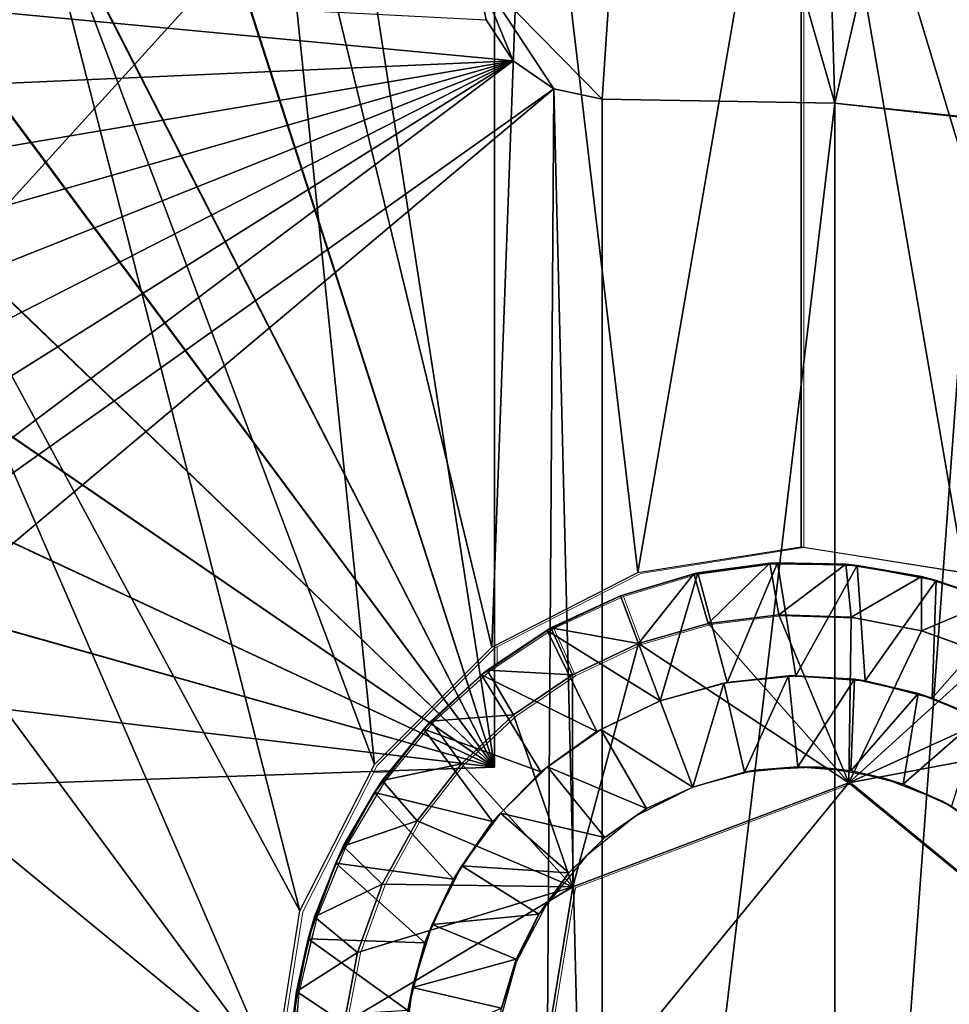
# Model space of a CAD drawing. Units: inches. Extents: x -1.8 to 14.5, y -5 to 1.5.
# Drawn here: x -0.3 to 0.1, y 0 to 0.4 of the extents above; entities that cross this region are included whole.
import ezdxf

# ---------------------------------------------------------------- set-up
doc = ezdxf.new("R2010")
doc.units = ezdxf.units.IN
doc.header["$MEASUREMENT"] = 0
for name, color, linetype in [('AFUWA-3-ARPM', 4, 'Continuous'), ('AFUWA-3-HWSS', 4, 'Continuous'), ('AFUWA-P', 2, 'Continuous')]:
    doc.layers.add(name, color=color, linetype=linetype)

# ---------------------------------------------------------------- blocks, each defined once
blk = doc.blocks.new('A$C0A435711')
at = {"linetype": 'Continuous', "lineweight": 0}
for p, q in [((-8.62332, 2.27425), (-8.62332, 1.91961)), ((-8.62332, 2.27425), (-8.62332, 1.91961)), ((-8.68614, 1.90964), (-8.62332, 1.91961)), ((-8.5605, 1.90964), (-8.62332, 1.91961)), ((-8.66457, 1.90923), (-8.6354, 1.91326)), ((-8.66457, 1.90923), (-8.6354, 1.91326)), ((-8.6354, 1.91326), (-8.66314, 1.90953)), ((-8.63246, 1.91342), (-8.6354, 1.91326)), ((-8.60611, 1.91289), (-8.6354, 1.91326)), ((-8.60611, 1.91289), (-8.6354, 1.91326)), ((-8.60611, 1.91289), (-8.63246, 1.91342)), ((-8.60611, 1.91289), (-8.57695, 1.90811)), ((-8.57695, 1.90811), (-8.60611, 1.91289)), ((-8.60165, 1.91244), (-8.60611, 1.91289)), ((-8.60165, 1.91244), (-8.57695, 1.90811)), ((-8.74248, 1.88096), (-8.68614, 1.90964)), ((-8.66457, 1.90923), (-8.69286, 1.90078)), ((-8.66457, 1.90923), (-8.69286, 1.90078)), ((-8.66457, 1.90923), (-8.66314, 1.90953)), ((-8.5489, 1.89903), (-8.57695, 1.90811)), ((-8.57695, 1.90811), (-8.5489, 1.89903)), ((-8.57128, 1.90665), (-8.57695, 1.90811)), ((-8.57128, 1.90665), (-8.5489, 1.89903)), ((-8.71967, 1.88842), (-8.69286, 1.90078)), ((-8.71967, 1.88842), (-8.69286, 1.90078)), ((-8.6859, 1.88236), (-8.69286, 1.90078)), ((-8.6859, 1.88236), (-8.69286, 1.90078)), ((-8.65912, 1.89001), (-8.63182, 1.89339)), ((-8.65912, 1.89001), (-8.63182, 1.89339)), ((-8.63182, 1.89339), (-8.60401, 1.8925)), ((-8.63182, 1.89339), (-8.60401, 1.8925)), ((-8.57687, 1.88731), (-8.60401, 1.8925)), ((-8.57687, 1.88731), (-8.60401, 1.8925)), ((-8.74422, 1.87217), (-8.71967, 1.88842)), ((-8.74422, 1.87217), (-8.71967, 1.88842)), ((-8.71134, 1.87032), (-8.71967, 1.88842)), ((-8.6859, 1.88236), (-8.65912, 1.89001)), ((-8.65912, 1.89001), (-8.6859, 1.88236)), ((-8.5507, 1.87792), (-8.57687, 1.88731)), ((-8.5507, 1.87792), (-8.57687, 1.88731)), ((-8.74248, 1.88096), (-8.78766, 1.83578)), ((-8.74143, 1.87401), (-8.74143, 1.88149)), ((-8.74143, 1.87401), (-8.74143, 1.88149)), ((-8.6859, 1.88236), (-8.71134, 1.87032)), ((-8.71134, 1.87032), (-8.6859, 1.88236)), ((-8.76596, 1.85253), (-8.74422, 1.87217)), ((-8.76596, 1.85253), (-8.74422, 1.87217)), ((-8.76596, 1.85253), (-8.74639, 1.87025)), ((-8.74422, 1.87217), (-8.74639, 1.87025)), ((-8.71134, 1.87032), (-8.73408, 1.85489)), ((-8.73408, 1.85489), (-8.71134, 1.87032)), ((-8.73408, 1.85489), (-8.75413, 1.83608)), ((-8.75413, 1.83608), (-8.73408, 1.85489)), ((-8.78468, 1.82966), (-8.76596, 1.85253)), ((-8.78468, 1.82966), (-8.76596, 1.85253)), ((-8.76866, 1.84935), (-8.76596, 1.85253)), ((-8.78468, 1.82966), (-8.76866, 1.84935)), ((-8.78766, 1.83578), (-8.81634, 1.77944)), ((-8.75413, 1.83608), (-8.7712, 1.81414)), ((-8.7712, 1.81414), (-8.75413, 1.83608)), ((-8.78171, 1.83332), (-8.78904, 1.83307)), ((-8.78171, 1.83332), (-8.78904, 1.83307)), ((-8.79973, 1.80432), (-8.78468, 1.82966)), ((-8.79973, 1.80432), (-8.78468, 1.82966)), ((-8.78468, 1.82966), (-8.78763, 1.82497)), ((-8.60492, 1.82877), (-8.71125, 1.78862)), ((-8.60492, 1.82877), (-8.71125, 1.78862)), ((-8.51699, 1.75677), (-8.60492, 1.82877)), ((-8.51699, 1.75677), (-8.60492, 1.82877)), ((-8.79973, 1.80432), (-8.78763, 1.82497)), ((-8.78462, 1.78973), (-8.7712, 1.81414)), ((-8.78462, 1.78973), (-8.7712, 1.81414)), ((-8.81079, 1.77716), (-8.79973, 1.80432)), ((-8.81079, 1.77716), (-8.79973, 1.80432)), ((-8.79973, 1.80432), (-8.80255, 1.79786)), ((-8.81079, 1.77716), (-8.80255, 1.79786)), ((-8.78462, 1.78973), (-8.79418, 1.76346)), ((-8.79418, 1.76346), (-8.78462, 1.78973)), ((-8.71125, 1.78862), (-8.72964, 1.67647)), ((-8.72964, 1.67647), (-8.71125, 1.78862)), ((-8.82631, 1.71662), (-8.81634, 1.77944)), ((-8.81769, 1.7484), (-8.81079, 1.77716)), ((-8.81079, 1.77716), (-8.81769, 1.7484)), ((-8.81317, 1.76866), (-8.81079, 1.77716)), ((-8.81769, 1.7484), (-8.81317, 1.76866)), ((-8.79418, 1.76346), (-8.79938, 1.73618)), ((-8.79418, 1.76346), (-8.79938, 1.73618)), ((-8.82016, 1.71904), (-8.81769, 1.7484)), ((-8.81769, 1.7484), (-8.82016, 1.71904)), ((-8.81769, 1.7484), (-8.81894, 1.73836))]:
    blk.add_line(p, q, dxfattribs=at)

msp = doc.modelspace()

# ---------------------------------------------------------------- linework, layer by layer
at = {"layer": 'AFUWA-3-ARPM'}
for points in [[(-0.61024, -0.00002, 0.72226), (0.61024, 1.3425, 0.72226), (0.61024, -0.00002, 0.72227)], [(-0.61024, -0.00002, 0.72226), (-0.61024, 1.3425, 0.72226), (0.61024, 1.3425, 0.72226)], [(-0.05981, 0.62703, 7.51675), (0.00548, 0.62987, 7.51675), (0.01305, 0.37377, 7.51675)], [(0.07103, 0.62588, 7.51675), (0.01305, 0.37377, 7.51675), (0.00548, 0.62987, 7.51675)], [(-0.125, 0.42454, 7.51675), (-0.05981, 0.62703, 7.51675), (-0.07665, 0.37534, 7.51675)], [(-0.07665, 0.37534, 7.51675), (-0.05981, 0.62703, 7.51675), (0.01305, 0.37377, 7.51675)], [(0.07103, 0.62588, 7.51675), (0.06742, 0.36772, 7.51675), (0.01305, 0.37377, 7.51675)], [(-0.11811, 0.61873, 8.50101), (-0.11811, 0.11809, 8.50101), (-0.19282, 0.59966, 8.50361)], [(-0.19282, 0.59966, 7.67162), (-0.11811, 0.11809, 7.67423), (-0.11811, 0.61873, 7.67423)], [(-0.11811, 0.61873, 7.67423), (-0.11811, 0.11809, 7.67423), (-0.11811, 0.11809, 8.50101)], [(-0.11811, 0.61873, 7.67423), (-0.11811, 0.11809, 8.50101), (-0.11811, 0.61873, 8.50101)], [(-0.26446, 0.57169, 8.50612), (-0.19282, 0.59966, 8.50361), (-0.11811, 0.11809, 8.50101)], [(-0.19282, 0.59966, 7.67162), (-0.26414, 0.57184, 7.66913), (-0.11811, 0.11809, 7.67423)], [(-0.26446, 0.57169, 8.50612), (-0.11811, 0.11809, 8.50101), (-0.33207, 0.53525, 8.50848)], [(-0.26414, 0.57184, 7.66913), (-0.33193, 0.53535, 7.66677), (-0.11811, 0.11809, 7.67423)], [(0.11916, 0.16432, 11.59572), (0.342, 0.56569, 11.6035), (0, 0.55762, 11.59156)], [(-0.10503, 0.54969, 11.58789), (-0.06282, 0.19301, 11.58936), (0, 0.55762, 11.59156)], [(-0.06282, 0.19301, 11.58936), (0, 0.20297, 11.59156), (0, 0.55762, 11.59156)], [(0.11916, 0.16432, 11.59572), (0, 0.55762, 11.59156), (0.06282, 0.19301, 11.59375)], [(0.06282, 0.19301, 11.59375), (0, 0.55762, 11.59156), (0, 0.20297, 11.59156)], [(-0.11916, 0.16432, 11.5874), (-0.10503, 0.54969, 11.58789), (-0.20574, 0.5225, 11.58437)], [(-0.06282, 0.19301, 11.58936), (-0.10503, 0.54969, 11.58789), (-0.11916, 0.16432, 11.5874)], [(-0.39494, 0.49071, 8.51067), (-0.33207, 0.53525, 8.50848), (-0.11811, 0.11809, 8.50101)], [(-0.11811, 0.11809, 7.67423), (-0.33193, 0.53535, 7.66677), (-0.39469, 0.49089, 7.66458)], [(-0.29914, 0.47735, 11.58111), (-0.16434, 0.11914, 11.58582), (-0.20574, 0.5225, 11.58437)], [(-0.11916, 0.16432, 11.5874), (-0.20574, 0.5225, 11.58437), (-0.16434, 0.11914, 11.58582)], [(-0.39494, 0.49071, 8.51067), (-0.11811, 0.11809, 8.50101), (-0.45181, 0.43892, 8.51266)], [(-0.11811, 0.11809, 7.67423), (-0.39469, 0.49089, 7.66458), (-0.45157, 0.43916, 7.66259)], [(-0.19303, 0.0628, 11.58482), (-0.29914, 0.47735, 11.58111), (-0.38297, 0.41528, 11.57818)], [(-0.16434, 0.11914, 11.58582), (-0.29914, 0.47735, 11.58111), (-0.19303, 0.0628, 11.58482)], [(-0.5019, 0.38059, 8.51441), (-0.45181, 0.43892, 8.51266), (-0.11811, 0.11809, 8.50101)], [(-0.50173, 0.38085, 7.66084), (-0.11811, 0.11809, 7.67423), (-0.45157, 0.43916, 7.66259)], [(-0.50801, 0.37245, 7.26085), (-0.46609, 0.42371, 7.26085), (-0.11089, 0.39005, 7.26085)], [(-0.46609, 0.42371, 7.26085), (-0.12134, 0.40591, 7.26085), (-0.11089, 0.39005, 7.26085)], [(-0.12134, 0.40591, 7.26085), (-0.125, 0.42454, 7.51675), (-0.12134, 0.40591, 7.51675)], [(-0.07665, 0.37534, 7.51675), (-0.09521, 0.37933, 7.51675), (-0.125, 0.42454, 7.51675)], [(-0.125, 0.42454, 7.51675), (-0.09521, 0.37933, 7.51675), (-0.11089, 0.39005, 7.51675)], [(-0.125, 0.42454, 7.51675), (-0.11089, 0.39005, 7.51675), (-0.12134, 0.40591, 7.51675)], [(-0.45359, 0.33899, 11.57572), (-0.20299, -0.00002, 11.58447), (-0.38297, 0.41528, 11.57818)], [(-0.19303, 0.0628, 11.58482), (-0.38297, 0.41528, 11.57818), (-0.20299, -0.00002, 11.58447)], [(-0.11089, 0.39005, 7.26085), (-0.12134, 0.40591, 7.51675), (-0.11089, 0.39005, 7.51675)], [(-0.11089, 0.39005, 7.26085), (-0.12134, 0.40591, 7.26085), (-0.12134, 0.40591, 7.51675)], [(-0.09521, 0.37933, 7.26085), (-0.62992, -0.00002, 7.26085), (-0.11089, 0.39005, 7.26085)], [(-0.62636, 0.06662, 7.26085), (-0.11089, 0.39005, 7.26085), (-0.62992, -0.00002, 7.26085)], [(-0.11089, 0.39005, 7.26085), (-0.62636, 0.06662, 7.26085), (-0.61597, 0.13185, 7.26085)], [(-0.11089, 0.39005, 7.26085), (-0.61597, 0.13185, 7.26085), (-0.59874, 0.19566, 7.26085)], [(-0.59874, 0.19566, 7.26085), (-0.57478, 0.25771, 7.26085), (-0.11089, 0.39005, 7.26085)], [(-0.11089, 0.39005, 7.26085), (-0.57478, 0.25771, 7.26085), (-0.54446, 0.31671, 7.26085)], [(-0.54446, 0.31671, 7.26085), (-0.50801, 0.37245, 7.26085), (-0.11089, 0.39005, 7.26085)], [(-0.11089, 0.39005, 7.51675), (-0.09521, 0.37933, 7.51675), (-0.09521, 0.37933, 7.26085)], [(-0.09521, 0.37933, 7.26085), (-0.11089, 0.39005, 7.26085), (-0.11089, 0.39005, 7.51675)], [(-0.62992, -0.00002, 7.26085), (-0.09521, 0.37933, 7.26085), (-0.62636, -0.06666, 7.26085)], [(-0.10037, -0.38194, 7.26085), (-0.62636, -0.06666, 7.26085), (-0.09521, 0.37933, 7.26085)], [(-0.5019, 0.38059, 8.51441), (-0.11811, 0.11809, 8.50101), (-0.54457, 0.31659, 8.5159)], [(-0.50173, 0.38085, 7.66084), (-0.54447, 0.31674, 7.65935), (-0.11811, 0.11809, 7.67423)], [(-0.10037, -0.38194, 7.26085), (-0.09521, 0.37933, 7.26085), (-0.07665, -0.37537, 7.26085)], [(-0.09521, 0.37933, 7.26085), (-0.07665, 0.37534, 7.26085), (-0.07665, -0.37537, 7.26085)], [(-0.07665, 0.37534, 7.26085), (-0.09521, 0.37933, 7.26085), (-0.09521, 0.37933, 7.51675)], [(-0.07665, 0.37534, 7.51675), (-0.07665, 0.37534, 7.26085), (-0.09521, 0.37933, 7.51675)], [(-0.07665, 0.37534, 7.26085), (0.01305, 0.37377, 7.26085), (-0.07665, -0.37537, 7.26085)], [(-0.07665, 0.37534, 7.26085), (-0.07665, 0.37534, 7.51675), (0.01305, 0.37377, 7.51675)], [(-0.07665, 0.37534, 7.26085), (0.01305, 0.37377, 7.51675), (0.01305, 0.37377, 7.26085)], [(-0.07665, -0.37537, 7.26085), (0.01305, 0.37377, 7.26085), (0.01305, -0.37381, 7.26085)], [(0.06753, 0.36804, 7.26085), (0.01305, -0.37381, 7.26085), (0.01305, 0.37377, 7.26085)], [(0.06742, 0.36772, 7.51675), (0.01305, 0.37377, 7.26085), (0.01305, 0.37377, 7.51675)], [(0.01305, 0.37377, 7.26085), (0.06742, 0.36772, 7.51675), (0.06753, 0.36804, 7.26085)], [(0.06753, 0.36804, 7.26085), (0.06742, -0.36775, 7.26085), (0.01305, -0.37381, 7.26085)], [(-0.45359, 0.33899, 11.57572), (-0.50884, 0.25083, 11.57379), (-0.20299, -0.00002, 11.58447)], [(-0.57912, 0.24781, 8.5171), (-0.54457, 0.31659, 8.5159), (-0.11811, 0.11809, 8.50101)], [(-0.54447, 0.31674, 7.65935), (-0.57898, 0.24813, 7.65814), (-0.11811, 0.11809, 7.67423)], [(-0.50884, 0.25083, 11.57379), (-0.50871, -0.25104, 11.57379), (-0.20299, -0.00002, 11.58447)], [(-0.11811, 0.11809, 7.67423), (-0.57898, 0.24813, 7.65814), (-0.6049, 0.17573, 7.65723)], [(-0.6049, 0.17573, 8.518), (-0.57912, 0.24781, 8.5171), (-0.11811, 0.11809, 8.50101)], [(-0.62185, 0.1005, 8.5186), (-0.6049, 0.17573, 8.518), (-0.11811, 0.11809, 8.50101)], [(-0.6049, 0.17573, 7.65723), (-0.62185, 0.1005, 7.65664), (-0.11811, 0.11809, 7.67423)], [(-0.11811, 0.11809, 8.50101), (-0.11811, 0.11809, 7.67423), (-0.62185, 0.1005, 7.65664)], [(-0.11811, 0.11809, 8.50101), (-0.62185, 0.1005, 7.65664), (-0.62185, 0.1005, 8.5186)]]:
    msp.add_3dface(points, dxfattribs=at)
at = {"layer": 'AFUWA-3-HWSS'}
for points in [[(-0.01209, 0.19662, 11.57187), (-0.03982, 0.1929, 11.39471), (-0.04126, 0.19259, 11.57187)], [(-0.04126, 0.19259, 11.57187), (-0.0358, 0.17338, 11.59156), (-0.01209, 0.19662, 11.57187)], [(-0.02842, 0.15077, 11.39471), (-0.03982, 0.1929, 11.39471), (-0.00914, 0.19678, 11.39471)], [(-0.00914, 0.19678, 11.39471), (-0.03982, 0.1929, 11.39471), (-0.01209, 0.19662, 11.57187)], [(-0.00851, 0.17676, 11.59156), (-0.01209, 0.19662, 11.57187), (-0.0358, 0.17338, 11.59156)], [(-0.02842, 0.15077, 11.39471), (-0.00914, 0.19678, 11.39471), (-0.00205, 0.15333, 11.39471)], [(0.01721, 0.19626, 11.57187), (-0.00914, 0.19678, 11.39471), (-0.01209, 0.19662, 11.57187)], [(-0.00851, 0.17676, 11.59156), (0.01721, 0.19626, 11.57187), (-0.01209, 0.19662, 11.57187)], [(-0.00914, 0.19678, 11.39471), (0.02167, 0.19581, 11.39471), (-0.00205, 0.15333, 11.39471)], [(0.02167, 0.19581, 11.39471), (-0.00914, 0.19678, 11.39471), (0.01721, 0.19626, 11.57187)], [(0.01931, 0.17586, 11.59156), (0.01721, 0.19626, 11.57187), (-0.00851, 0.17676, 11.59156)], [(-0.00205, 0.15333, 11.39471), (0.02167, 0.19581, 11.39471), (0.02466, 0.15133, 11.39471)], [(0.02167, 0.19581, 11.39471), (0.01721, 0.19626, 11.57187), (0.04637, 0.19147, 11.57187)], [(0.04637, 0.19147, 11.57187), (0.01721, 0.19626, 11.57187), (0.01931, 0.17586, 11.59156)], [(0.02466, 0.15133, 11.39471), (0.02167, 0.19581, 11.39471), (0.05204, 0.19001, 11.39471)], [(0.05204, 0.19001, 11.39471), (0.02167, 0.19581, 11.39471), (0.04637, 0.19147, 11.57187)], [(-0.03982, 0.1929, 11.39471), (-0.05424, 0.14363, 11.39471), (-0.06954, 0.18414, 11.39471)], [(-0.06954, 0.18414, 11.39471), (-0.04126, 0.19259, 11.57187), (-0.03982, 0.1929, 11.39471)], [(-0.04126, 0.19259, 11.57187), (-0.06954, 0.18414, 11.39471), (-0.06954, 0.18414, 11.57187)], [(-0.06259, 0.16573, 11.59156), (-0.04126, 0.19259, 11.57187), (-0.06954, 0.18414, 11.57187)], [(-0.04126, 0.19259, 11.57187), (-0.06259, 0.16573, 11.59156), (-0.0358, 0.17338, 11.59156)], [(-0.05424, 0.14363, 11.39471), (-0.03982, 0.1929, 11.39471), (-0.02842, 0.15077, 11.39471)], [(0.01931, 0.17586, 11.59156), (0.04644, 0.17067, 11.59156), (0.04637, 0.19147, 11.57187)], [(0.02466, 0.15133, 11.39471), (0.05204, 0.19001, 11.39471), (0.05053, 0.14472, 11.39471)], [(0.05204, 0.19001, 11.39471), (0.04637, 0.19147, 11.57187), (0.07442, 0.1824, 11.57187)], [(0.07442, 0.1824, 11.57187), (0.04637, 0.19147, 11.57187), (0.04644, 0.17067, 11.59156)], [(0.05204, 0.19001, 11.39471), (0.08119, 0.17949, 11.39471), (0.05053, 0.14472, 11.39471)], [(0.05204, 0.19001, 11.39471), (0.07442, 0.1824, 11.57187), (0.08119, 0.17949, 11.39471)], [(-0.09635, 0.17179, 11.57187), (-0.06954, 0.18414, 11.39471), (-0.09781, 0.17076, 11.39471)], [(-0.05424, 0.14363, 11.39471), (-0.09781, 0.17076, 11.39471), (-0.06954, 0.18414, 11.39471)], [(-0.06954, 0.18414, 11.57187), (-0.09635, 0.17179, 11.57187), (-0.06259, 0.16573, 11.59156)], [(-0.09635, 0.17179, 11.57187), (-0.06954, 0.18414, 11.57187), (-0.06954, 0.18414, 11.39471)], [(0.04644, 0.17067, 11.59156), (0.07262, 0.16128, 11.59156), (0.07442, 0.1824, 11.57187)], [(0.07482, 0.13378, 11.39471), (0.05053, 0.14472, 11.39471), (0.08119, 0.17949, 11.39471)], [(-0.00851, 0.17676, 11.59156), (-0.0358, 0.17338, 11.59156), (0.01839, 0.11214, 11.59156)], [(-0.00851, 0.17676, 11.59156), (0.01839, 0.11214, 11.59156), (0.01931, 0.17586, 11.59156)], [(0.04644, 0.17067, 11.59156), (0.01931, 0.17586, 11.59156), (0.01839, 0.11214, 11.59156)], [(-0.09781, 0.17076, 11.39471), (-0.12307, 0.15362, 11.39471), (-0.1209, 0.15553, 11.57187)], [(-0.07864, 0.13181, 11.39471), (-0.12307, 0.15362, 11.39471), (-0.09781, 0.17076, 11.39471)], [(-0.1209, 0.15553, 11.57187), (-0.08803, 0.15368, 11.59156), (-0.09635, 0.17179, 11.57187)], [(-0.1209, 0.15553, 11.57187), (-0.09635, 0.17179, 11.57187), (-0.09781, 0.17076, 11.39471)], [(-0.07864, 0.13181, 11.39471), (-0.09781, 0.17076, 11.39471), (-0.05424, 0.14363, 11.39471)], [(-0.08803, 0.15368, 11.59156), (-0.06259, 0.16573, 11.59156), (-0.09635, 0.17179, 11.57187)], [(0.01839, 0.11214, 11.59156), (-0.0358, 0.17338, 11.59156), (-0.06259, 0.16573, 11.59156)], [(0.07262, 0.16128, 11.59156), (0.04644, 0.17067, 11.59156), (0.01839, 0.11214, 11.59156)], [(-0.08793, 0.07199, 11.59156), (-0.06259, 0.16573, 11.59156), (-0.08803, 0.15368, 11.59156)], [(0.01839, 0.11214, 11.59156), (-0.06259, 0.16573, 11.59156), (-0.08793, 0.07199, 11.59156)], [(0.09697, 0.14793, 11.59156), (0.07262, 0.16128, 11.59156), (0.01839, 0.11214, 11.59156)], [(-0.1209, 0.15553, 11.57187), (-0.14265, 0.13589, 11.57187), (-0.11077, 0.13826, 11.59156)], [(-0.1209, 0.15553, 11.57187), (-0.12307, 0.15362, 11.39471), (-0.14265, 0.13589, 11.57187)], [(-0.1209, 0.15553, 11.57187), (-0.11077, 0.13826, 11.59156), (-0.08803, 0.15368, 11.59156)], [(-0.14535, 0.13271, 11.39471), (-0.14265, 0.13589, 11.57187), (-0.12307, 0.15362, 11.39471)], [(-0.10022, 0.11629, 11.39471), (-0.14535, 0.13271, 11.39471), (-0.12307, 0.15362, 11.39471)], [(-0.10022, 0.11629, 11.39471), (-0.12307, 0.15362, 11.39471), (-0.07864, 0.13181, 11.39471)], [(-0.08803, 0.15368, 11.59156), (-0.11077, 0.13826, 11.59156), (-0.08793, 0.07199, 11.59156)], [(-0.0298, 0.1505, 9.18604), (-0.02842, 0.15077, 11.39471), (-0.00486, 0.15328, 9.18604)], [(-0.00486, 0.15328, 9.18604), (-0.0218, 0.11622, 9.15061), (-0.0298, 0.1505, 9.18604)], [(-0.00205, 0.15333, 11.39471), (-0.00486, 0.15328, 9.18604), (-0.02842, 0.15077, 11.39471)], [(-0.0218, 0.11622, 9.15061), (-0.00486, 0.15328, 9.18604), (-0.00131, 0.11829, 9.15061)], [(-0.00205, 0.15333, 11.39471), (0.02052, 0.15195, 9.18604), (-0.00486, 0.15328, 9.18604)], [(-0.00131, 0.11829, 9.15061), (-0.00486, 0.15328, 9.18604), (0.02052, 0.15195, 9.18604)], [(0.02052, 0.15195, 9.18604), (-0.00205, 0.15333, 11.39471), (0.02466, 0.15133, 11.39471)], [(0.02052, 0.15195, 9.18604), (0.01919, 0.11677, 9.15061), (-0.00131, 0.11829, 9.15061)], [(0.02052, 0.15195, 9.18604), (0.04513, 0.14649, 9.18604), (0.01919, 0.11677, 9.15061)], [(0.04513, 0.14649, 9.18604), (0.02052, 0.15195, 9.18604), (0.02466, 0.15133, 11.39471)], [(-0.05424, 0.14363, 11.39471), (-0.02842, 0.15077, 11.39471), (-0.0298, 0.1505, 9.18604)], [(-0.0298, 0.1505, 9.18604), (-0.05424, 0.14363, 9.18604), (-0.05424, 0.14363, 11.39471)], [(-0.05424, 0.14363, 9.18604), (-0.0298, 0.1505, 9.18604), (-0.04172, 0.11048, 9.15061)], [(-0.0218, 0.11622, 9.15061), (-0.04172, 0.11048, 9.15061), (-0.0298, 0.1505, 9.18604)], [(0.09697, 0.14793, 11.59156), (0.01839, 0.11214, 11.59156), (0.11889, 0.13102, 11.59156)], [(0.02466, 0.15133, 11.39471), (0.05053, 0.14472, 11.39471), (0.04513, 0.14649, 9.18604)], [(0.03927, 0.11159, 9.15061), (0.01919, 0.11677, 9.15061), (0.04513, 0.14649, 9.18604)], [(0.06862, 0.13707, 9.18604), (0.03927, 0.11159, 9.15061), (0.04513, 0.14649, 9.18604)], [(0.04513, 0.14649, 9.18604), (0.05053, 0.14472, 11.39471), (0.06862, 0.13707, 9.18604)], [(0.07482, 0.13378, 11.39471), (0.06862, 0.13707, 9.18604), (0.05053, 0.14472, 11.39471)], [(-0.07713, 0.13263, 9.18604), (-0.07864, 0.13181, 11.39471), (-0.05424, 0.14363, 11.39471)], [(-0.04172, 0.11048, 9.15061), (-0.07713, 0.13263, 9.18604), (-0.05424, 0.14363, 9.18604)], [(-0.07713, 0.13263, 9.18604), (-0.05424, 0.14363, 11.39471), (-0.05424, 0.14363, 9.18604)], [(-0.13081, 0.11944, 11.59156), (-0.11077, 0.13826, 11.59156), (-0.14265, 0.13589, 11.57187)], [(-0.11077, 0.13826, 11.59156), (-0.13081, 0.11944, 11.59156), (-0.08793, 0.07199, 11.59156)], [(0.06862, 0.13707, 9.18604), (0.05793, 0.1031, 9.15061), (0.03927, 0.11159, 9.15061)], [(-0.16136, 0.11303, 11.57187), (-0.14535, 0.13271, 11.39471), (-0.16432, 0.10834, 11.39471)], [(-0.11887, 0.09718, 11.39471), (-0.16432, 0.10834, 11.39471), (-0.14535, 0.13271, 11.39471)], [(-0.13081, 0.11944, 11.59156), (-0.14265, 0.13589, 11.57187), (-0.16136, 0.11303, 11.57187)], [(-0.14535, 0.13271, 11.39471), (-0.16136, 0.11303, 11.57187), (-0.14265, 0.13589, 11.57187)], [(-0.11887, 0.09718, 11.39471), (-0.14535, 0.13271, 11.39471), (-0.10022, 0.11629, 11.39471)], [(-0.10022, 0.11629, 11.39471), (-0.07864, 0.13181, 11.39471), (-0.09768, 0.11823, 9.18604)], [(-0.09768, 0.11823, 9.18604), (-0.07713, 0.13263, 9.18604), (-0.05954, 0.10215, 9.15061)], [(-0.07864, 0.13181, 11.39471), (-0.07713, 0.13263, 9.18604), (-0.09768, 0.11823, 9.18604)], [(-0.04172, 0.11048, 9.15061), (-0.05954, 0.10215, 9.15061), (-0.07713, 0.13263, 9.18604)], [(0.10632, 0.04013, 11.59156), (0.11889, 0.13102, 11.59156), (0.01839, 0.11214, 11.59156)], [(-0.16136, 0.11303, 11.57187), (-0.14789, 0.0975, 11.59156), (-0.13081, 0.11944, 11.59156)], [(-0.14789, 0.0975, 11.59156), (-0.08793, 0.07199, 11.59156), (-0.13081, 0.11944, 11.59156)], [(-0.09768, 0.11823, 9.18604), (-0.07553, 0.09106, 9.15061), (-0.11584, 0.10046, 9.18604)], [(-0.09768, 0.11823, 9.18604), (-0.11584, 0.10046, 9.18604), (-0.10022, 0.11629, 11.39471)], [(-0.07553, 0.09106, 9.15061), (-0.09768, 0.11823, 9.18604), (-0.05954, 0.10215, 9.15061)], [(-0.0218, 0.11622, 9.15061), (-0.00131, 0.11829, 9.15061), (-0.01777, 0.11693, 8.79628)], [(0.00698, 0.11811, 8.79628), (-0.01777, 0.11693, 8.79628), (-0.00131, 0.11829, 9.15061)], [(0.01919, 0.11677, 9.15061), (0.00698, 0.11811, 8.79628), (-0.00131, 0.11829, 9.15061)], [(0.00698, 0.11811, 8.79628), (0.01919, 0.11677, 9.15061), (0.03134, 0.11408, 8.79628)], [(-0.10022, 0.11629, 11.39471), (-0.11584, 0.10046, 9.18604), (-0.11887, 0.09718, 11.39471)], [(-0.0218, 0.11622, 9.15061), (-0.01777, 0.11693, 8.79628), (-0.04172, 0.11048, 8.79628)], [(-0.04172, 0.11048, 8.79628), (-0.04172, 0.11048, 9.15061), (-0.0218, 0.11622, 9.15061)], [(0.03134, 0.11408, 8.79628), (0.01919, 0.11677, 9.15061), (0.03927, 0.11159, 9.15061)], [(0.03927, 0.11159, 9.15061), (0.05429, 0.10509, 8.79628), (0.03134, 0.11408, 8.79628)], [(-0.14789, 0.0975, 11.59156), (-0.16136, 0.11303, 11.57187), (-0.17642, 0.08768, 11.57187)], [(-0.17642, 0.08768, 11.57187), (-0.16136, 0.11303, 11.57187), (-0.16432, 0.10834, 11.39471)], [(-0.10632, -0.04017, 11.45376), (0.01839, 0.11214, 11.45376), (-0.08793, 0.07199, 11.45376)], [(0.01839, 0.11214, 11.45376), (-0.10632, -0.04017, 11.45376), (0.10632, 0.04013, 11.45376)], [(0.01839, 0.11214, 11.59156), (-0.08793, 0.07199, 11.59156), (-0.08793, 0.07199, 11.45376)], [(-0.08793, 0.07199, 11.45376), (0.01839, 0.11214, 11.45376), (0.01839, 0.11214, 11.59156)], [(-0.06374, 0.09925, 8.79628), (-0.05954, 0.10215, 9.15061), (-0.04172, 0.11048, 8.79628)], [(-0.04172, 0.11048, 8.79628), (-0.05954, 0.10215, 9.15061), (-0.04172, 0.11048, 9.15061)], [(0.10632, 0.04013, 11.59156), (0.01839, 0.11214, 11.59156), (0.01839, 0.11214, 11.45376)], [(0.01839, 0.11214, 11.45376), (0.10632, 0.04013, 11.45376), (0.10632, 0.04013, 11.59156)], [(0.03927, 0.11159, 9.15061), (0.05793, 0.1031, 9.15061), (0.05429, 0.10509, 8.79628)], [(-0.16432, 0.10834, 11.39471), (-0.17923, 0.08122, 11.39471), (-0.17642, 0.08768, 11.57187)], [(-0.13392, 0.07495, 11.39471), (-0.17923, 0.08122, 11.39471), (-0.16432, 0.10834, 11.39471)], [(-0.13392, 0.07495, 11.39471), (-0.16432, 0.10834, 11.39471), (-0.11887, 0.09718, 11.39471)], [(0.07497, 0.09133, 8.79628), (0.05429, 0.10509, 8.79628), (0.05793, 0.1031, 9.15061)], [(-0.08951, 0.0774, 9.15061), (-0.13071, 0.0801, 9.18604), (-0.11584, 0.10046, 9.18604)], [(-0.13071, 0.0801, 9.18604), (-0.11887, 0.09718, 11.39471), (-0.11584, 0.10046, 9.18604)], [(-0.11584, 0.10046, 9.18604), (-0.07553, 0.09106, 9.15061), (-0.08951, 0.0774, 9.15061)], [(-0.07553, 0.09106, 9.15061), (-0.06374, 0.09925, 8.79628), (-0.0827, 0.08398, 8.79628)], [(-0.06374, 0.09925, 8.79628), (-0.07553, 0.09106, 9.15061), (-0.05954, 0.10215, 9.15061)], [(-0.16131, 0.0731, 11.59156), (-0.14789, 0.0975, 11.59156), (-0.17642, 0.08768, 11.57187)], [(-0.14789, 0.0975, 11.59156), (-0.16131, 0.0731, 11.59156), (-0.08793, 0.07199, 11.59156)], [(-0.13071, 0.0801, 9.18604), (-0.13392, 0.07495, 11.39471), (-0.11887, 0.09718, 11.39471)], [(-0.08951, 0.0774, 9.15061), (-0.07553, 0.09106, 9.15061), (-0.0827, 0.08398, 8.79628)], [(-0.17642, 0.08768, 11.57187), (-0.18748, 0.06053, 11.57187), (-0.16131, 0.0731, 11.59156)], [(-0.17642, 0.08768, 11.57187), (-0.17923, 0.08122, 11.39471), (-0.18748, 0.06053, 11.57187)], [(-0.0827, 0.08398, 8.79628), (-0.09836, 0.06488, 8.79628), (-0.08951, 0.0774, 9.15061)], [(-0.18985, 0.05203, 11.39471), (-0.18748, 0.06053, 11.57187), (-0.17923, 0.08122, 11.39471)], [(-0.14498, 0.05048, 11.39471), (-0.18985, 0.05203, 11.39471), (-0.17923, 0.08122, 11.39471)], [(-0.17923, 0.08122, 11.39471), (-0.13392, 0.07495, 11.39471), (-0.14498, 0.05048, 11.39471)], [(-0.1421, 0.0575, 9.18604), (-0.13071, 0.0801, 9.18604), (-0.10104, 0.06155, 9.15061)], [(-0.13392, 0.07495, 11.39471), (-0.13071, 0.0801, 9.18604), (-0.1421, 0.0575, 9.18604)], [(-0.08951, 0.0774, 9.15061), (-0.10104, 0.06155, 9.15061), (-0.13071, 0.0801, 9.18604)], [(-0.08951, 0.0774, 9.15061), (-0.09836, 0.06488, 8.79628), (-0.10104, 0.06155, 9.15061)], [(-0.17086, 0.04682, 11.59156), (-0.16131, 0.0731, 11.59156), (-0.18748, 0.06053, 11.57187)], [(-0.16131, 0.0731, 11.59156), (-0.17086, 0.04682, 11.59156), (-0.08793, 0.07199, 11.59156)], [(-0.14498, 0.05048, 11.39471), (-0.13392, 0.07495, 11.39471), (-0.1421, 0.0575, 9.18604)], [(-0.08793, 0.07199, 11.59156), (-0.17606, 0.01955, 11.59156), (-0.10632, -0.04017, 11.59156)], [(-0.17606, 0.01955, 11.59156), (-0.08793, 0.07199, 11.59156), (-0.17086, 0.04682, 11.59156)], [(-0.08793, 0.07199, 11.59156), (-0.10632, -0.04017, 11.59156), (-0.10632, -0.04017, 11.45376)], [(-0.10632, -0.04017, 11.45376), (-0.08793, 0.07199, 11.45376), (-0.08793, 0.07199, 11.59156)], [(-0.10969, 0.04299, 8.79628), (-0.10104, 0.06155, 9.15061), (-0.09836, 0.06488, 8.79628)], [(-0.10974, 0.04417, 9.15061), (-0.1421, 0.0575, 9.18604), (-0.10104, 0.06155, 9.15061)], [(-0.10969, 0.04299, 8.79628), (-0.10974, 0.04417, 9.15061), (-0.10104, 0.06155, 9.15061)], [(-0.18748, 0.06053, 11.57187), (-0.19437, 0.03177, 11.57187), (-0.17086, 0.04682, 11.59156)], [(-0.18985, 0.05203, 11.39471), (-0.19437, 0.03177, 11.57187), (-0.18748, 0.06053, 11.57187)], [(-0.1421, 0.0575, 9.18604), (-0.10974, 0.04417, 9.15061), (-0.14967, 0.03325, 9.18604)], [(-0.1421, 0.0575, 9.18604), (-0.14967, 0.03325, 9.18604), (-0.14498, 0.05048, 11.39471)], [(-0.19437, 0.03177, 11.57187), (-0.18985, 0.05203, 11.39471), (-0.19563, 0.02172, 11.39471)], [(-0.18985, 0.05203, 11.39471), (-0.15154, 0.0245, 11.39471), (-0.19563, 0.02172, 11.39471)], [(-0.15154, 0.0245, 11.39471), (-0.18985, 0.05203, 11.39471), (-0.14498, 0.05048, 11.39471)], [(-0.14498, 0.05048, 11.39471), (-0.14967, 0.03325, 9.18604), (-0.15154, 0.0245, 11.39471)], [(-0.17606, 0.01955, 11.59156), (-0.17086, 0.04682, 11.59156), (-0.19437, 0.03177, 11.57187)], [(-0.14967, 0.03325, 9.18604), (-0.10974, 0.04417, 9.15061), (-0.11544, 0.02534, 9.15061)], [(-0.11625, 0.01936, 8.79628), (-0.11544, 0.02534, 9.15061), (-0.10969, 0.04299, 8.79628)], [(-0.11544, 0.02534, 9.15061), (-0.10974, 0.04417, 9.15061), (-0.10969, 0.04299, 8.79628)], [(-0.10632, -0.04017, 11.45376), (-0.01839, -0.11217, 11.45376), (0.10632, 0.04013, 11.45376)], [(0.10632, 0.04013, 11.45376), (-0.01839, -0.11217, 11.45376), (0.08793, -0.07202, 11.45376)], [(-0.19684, 0.0024, 11.57187), (-0.17606, 0.01955, 11.59156), (-0.19437, 0.03177, 11.57187)], [(-0.19684, 0.0024, 11.57187), (-0.19437, 0.03177, 11.57187), (-0.19563, 0.02172, 11.39471)], [(-0.11544, 0.02534, 9.15061), (-0.15315, 0.00822, 9.18604), (-0.14967, 0.03325, 9.18604)], [(-0.15315, 0.00822, 9.18604), (-0.15154, 0.0245, 11.39471), (-0.14967, 0.03325, 9.18604)]]:
    msp.add_3dface(points, dxfattribs=at)

# ---------------------------------------------------------------- block references
at = {"layer": 'AFUWA-P'}
msp.add_blockref('A$C0A435711', (8.62441, -1.71697), dxfattribs=at)

doc.saveas('drawing.dxf')
